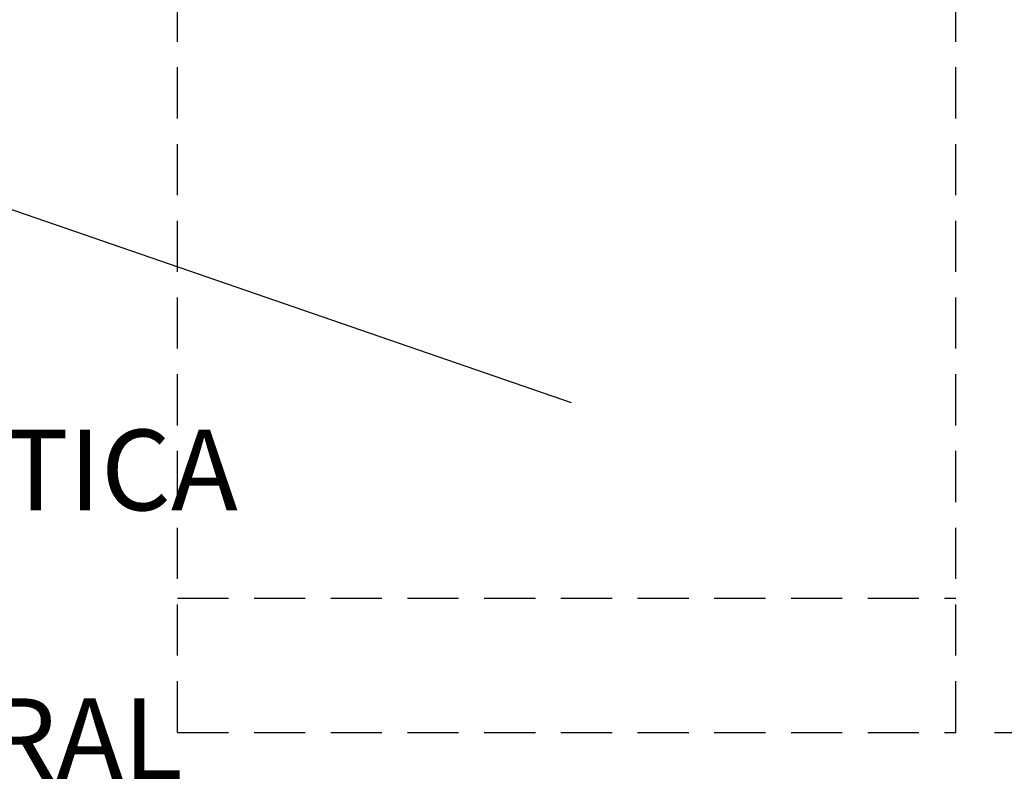
# Model space of a CAD drawing. Units: millimetres. Extents: x 17356 to 17491, y 13856 to 13990.
# Drawn here: x 17424 to 17461, y 13856 to 13884 of the extents above; entities that cross this region are included whole.
import ezdxf

# ---------------------------------------------------------------- set-up
doc = ezdxf.new("R2010")
doc.units = ezdxf.units.MM
doc.linetypes.add('TRAZOS2', pattern=[9.525, 6.35, -3.175])
doc.styles.get("Standard").update_dxf_attribs({"font": 'arial.ttf'})
doc.dimstyles.new('ISO-25', dxfattribs={"dimtxt": 2.5, "dimasz": 2.5, "dimexe": 1.25, "dimexo": 0.625, "dimtad": 1, "dimtih": 1, "dimtoh": 1, "dimtxsty": 'Standard', "dimcen": 2.5, "dimadec": 0, "dimazin": 0, "dimtfac": 1, "dimtmove": 0, "dimatfit": 3, "dimfxl": 1, "dimarcsym": 0})

# ---------------------------------------------------------------- blocks, each defined once
blk = doc.blocks.new('*D10')
at = {"color": 0, "lineweight": -2, "transparency": 16777216}
for p, q in [((17461.797, 13928.947), (17485.033, 13928.947)), ((17483.783, 13926.447), (17483.783, 13904.651)), ((17483.783, 13860.047), (17483.783, 13900.364)), ((17460.387, 13857.547), (17485.033, 13857.547))]:
    blk.add_line(p, q, dxfattribs=at)
at = {"color": 0, "transparency": 16777216}
for points in [[(17483.366, 13926.447), (17484.199, 13926.447), (17483.783, 13928.947)], [(17483.366, 13860.047), (17484.199, 13860.047), (17483.783, 13857.547)]]:
    blk.add_solid(points, dxfattribs=at)
at = {"layer": 'Defpoints', "color": 0, "transparency": 16777216}
for p in [(17461.172, 13928.947), (17459.762, 13857.547), (17483.783, 13857.547)]:
    blk.add_point(p, dxfattribs=at)
at = {"color": 0, "transparency": 16777216, "insert": (17483.783, 13902.507), "char_height": 2.5, "attachment_point": 5}
blk.add_mtext('# 7,36 m.', dxfattribs=at)

msp = doc.modelspace()

# ---------------------------------------------------------------- linework, layer by layer
at = {"linetype": 'TRAZOS2', "ltscale": 0.3}
for p, q in [((17429.944, 13857.547), (17429.944, 13928.947)), ((17458.944, 13857.547), (17458.944, 13928.947)), ((17429.944, 13862.547), (17458.944, 13862.547)), ((17429.944, 13857.547), (17458.944, 13857.547))]:
    msp.add_line(p, q, dxfattribs=at)
msp.add_line((17444.624, 13869.816), (17404.596, 13883.618))

# ---------------------------------------------------------------- texts
at = {"insert": (17366.984, 13873.818), "char_height": 3, "attachment_point": 1}
msp.add_mtext_dynamic_manual_height_columns('\\pi-9,l15,t15;(*) =  Superficie SINTETICA\\P(#)=   Superficie NATURAL', width=61.53595, gutter_width=17.5, heights=[0], dxfattribs=at)

# ---------------------------------------------------------------- dimensions: what is measured, and where the dimension line sits
dim = msp.add_linear_dim(base=(17483.783, 13857.547), p1=(17461.172, 13928.947), p2=(17459.762, 13857.547), angle=90, text='# 7,36 m.', dimstyle='ISO-25', override={"dimlfac": 0.1, "dimpost": ' m.'})
dim.commit()
dim.dimension.update_dxf_attribs({"geometry": '*D10', "text_midpoint": (17483.783, 13902.507), "dimtype": 160})

doc.saveas('drawing.dxf')
